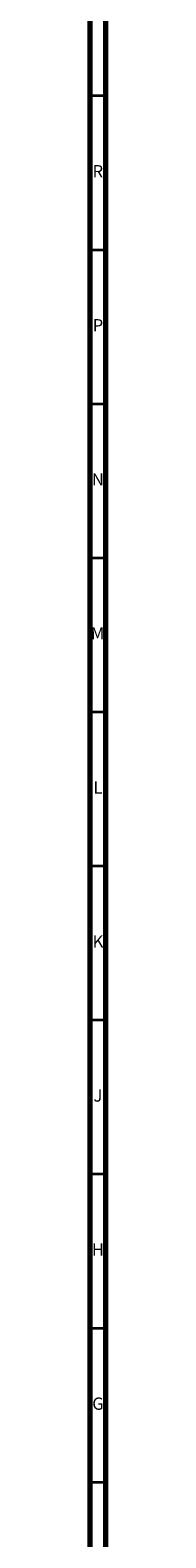
# Model space of a CAD drawing. Units: millimetres. Extents: x 3 to 2246, y 5 to 2245.
# Drawn here: x 5 to 10, y 307 to 796 of the extents above; entities that cross this region are included whole.
import ezdxf

# ---------------------------------------------------------------- set-up
doc = ezdxf.new("R2010")
doc.units = ezdxf.units.MM
doc.styles.add('SLDTEXTSTYLE0', font='TXT', dxfattribs={"width": 0.75})

msp = doc.modelspace()

# ---------------------------------------------------------------- linework, layer by layer
at = {"color": 5, "linetype": 'Continuous', "lineweight": 70}
for p, q in [((5, 5), (5, 2245)), ((10, 10), (10, 2240))]:
    msp.add_line(p, q, dxfattribs=at)
at = {"color": 5, "linetype": 'Continuous', "lineweight": 35}
for p, q in [((10, 775), (5, 775)), ((10, 725), (5, 725)), ((10, 675), (5, 675)), ((10, 625), (5, 625)), ((10, 575), (5, 575)), ((10, 525), (5, 525)), ((10, 475), (5, 475)), ((10, 425), (5, 425)), ((10, 375), (5, 375)), ((10, 325), (5, 325))]:
    msp.add_line(p, q, dxfattribs=at)

# ---------------------------------------------------------------- texts
at = {"color": 7, "linetype": 'Continuous', "lineweight": 0, "char_height": 3.97, "attachment_point": 2, "style": 'SLDTEXTSTYLE0'}
for s, insert in [('R', (7.44, 752.56)), ('P', (7.48, 702.56)), ('N', (7.46, 652.56)), ('M', (7.36, 602.56)), ('L', (7.45, 552.56)), ('K', (7.49, 502.56)), ('J', (7.47, 452.56)), ('H', (7.49, 402.56)), ('G', (7.49, 352.56))]:
    msp.add_mtext(s, dxfattribs=dict(at, insert=insert))

doc.saveas('drawing.dxf')
